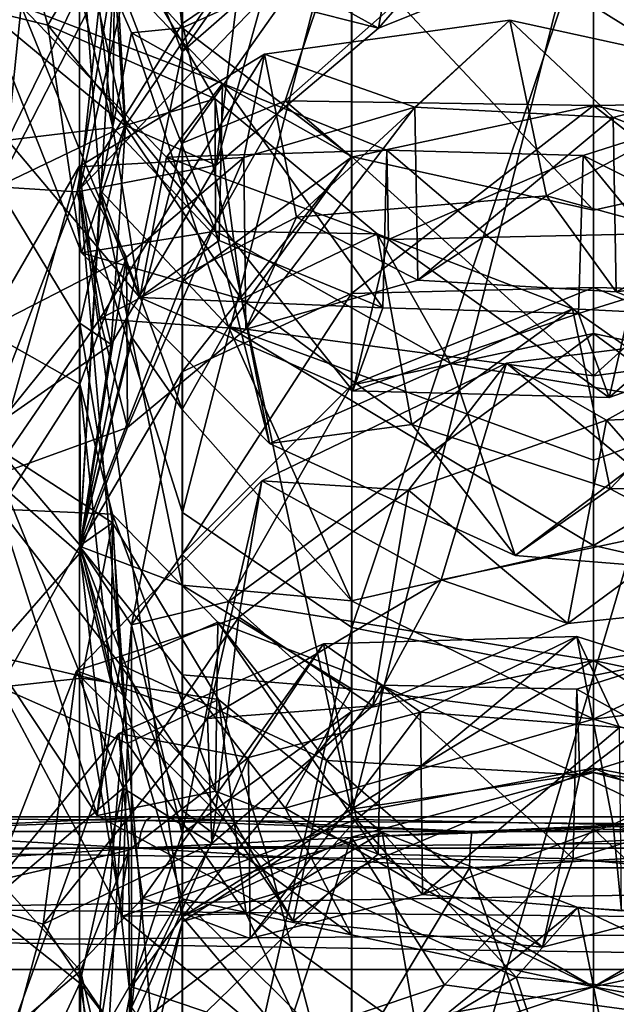
# Model space of a CAD drawing. Extents: x -532 to 76, y -56 to 321.
# Drawn here: x -8 to -2, y 264 to 274 of the extents above; entities that cross this region are included whole.
import ezdxf

# ---------------------------------------------------------------- set-up
doc = ezdxf.new("R2010")
doc.units = 0
doc.header["$MEASUREMENT"] = 0

msp = doc.modelspace()

# ---------------------------------------------------------------- linework, layer by layer
for points in [[(-6.999466, 281.68158, 42.182014), (-5.999454, 276.35257, 45.454018), (-6.999409, 271.955566, 57.959007)], [(-6.999409, 271.955566, 57.959007), (-5.999442, 281.356567, 48.765007), (-6.999466, 281.68158, 42.182014)], [(-6.999409, 271.955566, 57.959007), (-5.999398, 273.567566, 60.902016), (-5.999442, 281.356567, 48.765007)], [(-5.999398, 273.567566, 60.902016), (-4.352295, 274.687592, 61.762016), (-5.999442, 281.356567, 48.765007)], [(-6.000759, 273.524567, -314.942993), (-6.495134, 278.189575, -308.303986), (-7.000773, 274.632568, -318.931976)], [(-6.000759, 273.524567, -314.942993), (-4.353643, 274.26358, -310.836975), (-6.495134, 278.189575, -308.303986)], [(-5.999454, 276.35257, 45.454018), (-5.999412, 268.810577, 57.245018), (-6.999409, 271.955566, 57.959007)], [(-4.352357, 275.174591, 44.675011), (-5.999412, 268.810577, 57.245018), (-5.999454, 276.35257, 45.454018)], [(-6.697334, 274.581573, 50.863014), (-7.309236, 273.550568, 50.469017), (-7.990933, 275.978577, 51.199013)], [(-7.309236, 273.550568, 50.469017), (-7.917224, 273.700592, 53.555016), (-7.990933, 275.978577, 51.199013)], [(-6.000791, 275.043579, -323.970978), (-4.353698, 275.618591, -325.699982), (-6.000801, 273.292572, -326.712982)], [(-4.353698, 275.618591, -325.699982), (-4.353703, 274.736572, -327.076996), (-6.000801, 273.292572, -326.712982)], [(-7.699173, 272.43158, -318.97998), (-7.569163, 273.735565, -316.109985), (-7.991469, 275.532593, -317.97699)], [(-6.997569, 275.412567, -317.860992), (-6.676273, 272.554565, -318.980988), (-6.997879, 273.878571, -320.505981)], [(-6.658663, 274.084595, -316.333984), (-6.676273, 272.554565, -318.980988), (-6.997569, 275.412567, -317.860992)], [(-4.091388, 273.520569, 63.657997), (-5.412897, 274.251587, 61.113014), (-3.750797, 275.474579, 61.150993)], [(-2.000817, 272.769592, -331.141998), (-5.000811, 272.816589, -329.265991), (-2.000802, 275.46759, -327.027008)], [(-5.000811, 272.816589, -329.265991), (-4.353703, 274.736572, -327.076996), (-2.000802, 275.46759, -327.027008)], [(-4.091388, 273.520569, 63.657997), (-3.750797, 275.474579, 61.150993), (-2.190789, 274.285583, 63.36599)], [(-2.000802, 275.46759, -327.027008), (0.99919, 272.816589, -329.266022), (-2.000817, 272.769592, -331.141998)], [(-2.000802, 275.46759, -327.027008), (0.352098, 274.736572, -327.077026), (0.99919, 272.816589, -329.266022)], [(-4.352314, 267.691589, 56.385017), (-5.999412, 268.810577, 57.245018), (-4.352357, 275.174591, 44.675011)], [(-1.999458, 274.68457, 44.35099), (-4.352314, 267.691589, 56.385017), (-4.352357, 275.174591, 44.675011)], [(-4.352295, 274.687592, 61.762016), (-4.352252, 265.884583, 73.492012), (-1.999394, 275.153564, 62.120003)], [(-4.352252, 265.884583, 73.492012), (-1.999351, 266.322571, 73.885002), (-1.999394, 275.153564, 62.120003)], [(0.353443, 275.174591, 44.67498), (-1.999416, 267.224579, 56.027), (-1.999458, 274.68457, 44.35099)], [(0.353486, 267.691589, 56.384987), (-1.999416, 267.224579, 56.027), (0.353443, 275.174591, 44.67498)], [(-1.999351, 266.322571, 73.885002), (0.353548, 265.884583, 73.491982), (-1.999394, 275.153564, 62.120003)], [(-1.999394, 275.153564, 62.120003), (0.353548, 265.884583, 73.491982), (0.353505, 274.687592, 61.761986)], [(-6.000791, 275.043579, -323.970978), (-6.000801, 273.292572, -326.712982), (-6.616185, 274.85257, -322.246979)], [(-5.220387, 273.80957, 64.150017), (-4.091388, 273.520569, 63.657997), (-2.839587, 274.95459, 64.055)], [(-2.839587, 274.95459, 64.055), (-4.091388, 273.520569, 63.657997), (-2.190789, 274.285583, 63.36599)], [(-7.000773, 274.632568, -318.931976), (-6.616185, 274.85257, -322.246979), (-7.000808, 268.482574, -328.569)], [(-6.616185, 274.85257, -322.246979), (-6.000801, 273.292572, -326.712982), (-7.000808, 268.482574, -328.569)], [(-6.000801, 273.292572, -326.712982), (-4.353703, 274.736572, -327.076996), (-6.000806, 272.404572, -328.075989)], [(-6.000806, 272.404572, -328.075989), (-4.353703, 274.736572, -327.076996), (-5.000811, 272.816589, -329.265991)], [(-5.999398, 273.567566, 60.902016), (-4.352252, 265.884583, 73.492012), (-4.352295, 274.687592, 61.762016)], [(-1.999416, 267.224579, 56.027), (-4.352314, 267.691589, 56.385017), (-1.999458, 274.68457, 44.35099)], [(-5.681436, 272.834595, 50.502007), (-7.309236, 273.550568, 50.469017), (-6.697334, 274.581573, 50.863014)], [(-7.000808, 268.482574, -328.569), (-6.800779, 271.946594, -320.634003), (-7.000773, 274.632568, -318.931976)], [(-6.800779, 271.946594, -320.634003), (-6.495164, 273.47757, -316.606995), (-7.000773, 274.632568, -318.931976)], [(-7.000773, 274.632568, -318.931976), (-6.495164, 273.47757, -316.606995), (-6.000759, 273.524567, -314.942993)], [(-6.558825, 272.573578, 53.334007), (-6.697334, 274.581573, 50.863014), (-6.997324, 274.529572, 53.820015)], [(-6.558825, 272.573578, 53.334007), (-5.681436, 272.834595, 50.502007), (-6.697334, 274.581573, 50.863014)], [(-7.917224, 273.700592, 53.555016), (-6.558825, 272.573578, 53.334007), (-6.997324, 274.529572, 53.820015)], [(-4.353656, 272.27359, -314.289001), (-4.353643, 274.26358, -310.836975), (-6.000759, 273.524567, -314.942993)], [(-2.000755, 271.751587, -314.016998), (-4.353643, 274.26358, -310.836975), (-4.353656, 272.27359, -314.289001)], [(-2.000755, 271.751587, -314.016998), (-2.000743, 273.736572, -310.575012), (-4.353643, 274.26358, -310.836975)], [(0.352156, 274.26358, -310.837006), (-2.000743, 273.736572, -310.575012), (0.352144, 272.27359, -314.289032)], [(-6.997879, 273.878571, -320.505981), (-7.699173, 272.43158, -318.97998), (-7.96278, 274.237579, -320.855988)], [(-6.553899, 272.576569, 60.742012), (-7.799899, 271.978577, 60.673012), (-6.645196, 274.230591, 61.393013)], [(-7.799899, 271.978577, 60.673012), (-7.024388, 271.930573, 63.710014), (-6.645196, 274.230591, 61.393013)], [(-6.645196, 274.230591, 61.393013), (-7.024388, 271.930573, 63.710014), (-5.220387, 273.80957, 64.150017)], [(-6.553899, 272.576569, 60.742012), (-6.645196, 274.230591, 61.393013), (-5.412897, 274.251587, 61.113014)], [(-5.672089, 272.190582, 63.542015), (-6.553899, 272.576569, 60.742012), (-5.412897, 274.251587, 61.113014)], [(-5.672089, 272.190582, 63.542015), (-5.412897, 274.251587, 61.113014), (-4.091388, 273.520569, 63.657997)], [(-7.569163, 273.735565, -316.109985), (-5.610559, 272.984589, -314.954987), (-6.658663, 274.084595, -316.333984)], [(-6.658663, 274.084595, -316.333984), (-5.640568, 271.455566, -317.60199), (-6.676273, 272.554565, -318.980988)], [(-5.610559, 272.984589, -314.954987), (-5.640568, 271.455566, -317.60199), (-6.658663, 274.084595, -316.333984)], [(-6.676273, 272.554565, -318.980988), (-7.699173, 272.43158, -318.97998), (-6.997879, 273.878571, -320.505981)], [(-7.024388, 271.930573, 63.710014), (-5.672089, 272.190582, 63.542015), (-5.220387, 273.80957, 64.150017)], [(-5.220387, 273.80957, 64.150017), (-5.672089, 272.190582, 63.542015), (-4.091388, 273.520569, 63.657997)], [(-7.309236, 273.550568, 50.469017), (-6.981027, 271.337585, 52.862007), (-7.917224, 273.700592, 53.555016)], [(-6.981027, 271.337585, 52.862007), (-6.558825, 272.573578, 53.334007), (-7.917224, 273.700592, 53.555016)], [(-6.413167, 270.902588, -317.286987), (-7.569163, 273.735565, -316.109985), (-7.699173, 272.43158, -318.97998)], [(-6.413167, 270.902588, -317.286987), (-6.154457, 272.268585, -314.453979), (-7.569163, 273.735565, -316.109985)], [(-6.154457, 272.268585, -314.453979), (-5.610559, 272.984589, -314.954987), (-7.569163, 273.735565, -316.109985)], [(0.352144, 272.27359, -314.289032), (-2.000743, 273.736572, -310.575012), (-2.000755, 271.751587, -314.016998)], [(-4.889325, 271.68457, -333.247986), (-5.200215, 273.269592, -330.53598), (-2.815119, 273.599579, -331.601013)], [(-5.200215, 273.269592, -330.53598), (-3.737615, 272.754578, -330.604004), (-2.815119, 273.599579, -331.601013)], [(-4.889325, 271.68457, -333.247986), (-2.815119, 273.599579, -331.601013), (-2.457128, 271.890594, -334.231995)], [(-2.815119, 273.599579, -331.601013), (-3.737615, 272.754578, -330.604004), (-1.808718, 272.654572, -331.317017)], [(-2.457128, 271.890594, -334.231995), (-2.815119, 273.599579, -331.601013), (-0.287321, 273.047577, -332.080017)], [(-2.815119, 273.599579, -331.601013), (-1.808718, 272.654572, -331.317017), (-0.287321, 273.047577, -332.080017)], [(-5.681436, 272.834595, 50.502007), (-5.678038, 271.548584, 49.998009), (-7.309236, 273.550568, 50.469017)], [(-5.678038, 271.548584, 49.998009), (-6.981027, 271.337585, 52.862007), (-7.309236, 273.550568, 50.469017)], [(-6.999409, 271.955566, 57.959007), (-5.999356, 264.831573, 72.551018), (-5.999398, 273.567566, 60.902016)], [(-6.000759, 273.524567, -314.942993), (-6.495164, 273.47757, -316.606995), (-4.353656, 272.27359, -314.289001)], [(-5.999356, 264.831573, 72.551018), (-4.352252, 265.884583, 73.492012), (-5.999398, 273.567566, 60.902016)], [(-5.551072, 270.616577, -318.759003), (-6.495164, 273.47757, -316.606995), (-6.800779, 271.946594, -320.634003)], [(-4.353656, 272.27359, -314.289001), (-6.495164, 273.47757, -316.606995), (-5.551072, 270.616577, -318.759003)], [(-6.802519, 270.692566, -331.748993), (-7.007409, 272.174591, -328.968994), (-5.200215, 273.269592, -330.53598)], [(-7.007409, 272.174591, -328.968994), (-5.403011, 272.26358, -329.500977), (-5.200215, 273.269592, -330.53598)], [(-7.000808, 268.482574, -328.569), (-6.000801, 273.292572, -326.712982), (-6.000806, 272.404572, -328.075989)], [(-6.802519, 270.692566, -331.748993), (-5.200215, 273.269592, -330.53598), (-4.889325, 271.68457, -333.247986)], [(-5.200215, 273.269592, -330.53598), (-5.403011, 272.26358, -329.500977), (-3.737615, 272.754578, -330.604004)], [(-2.457128, 271.890594, -334.231995), (-0.287321, 273.047577, -332.080017), (0.05417, 271.203583, -334.619995)], [(-0.287321, 273.047577, -332.080017), (-1.808718, 272.654572, -331.317017), (0.089581, 271.912567, -331.598999)], [(-6.154457, 272.268585, -314.453979), (-4.010155, 272.335571, -313.851013), (-5.610559, 272.984589, -314.954987)], [(-5.610559, 272.984589, -314.954987), (-4.050264, 270.801575, -316.494995), (-5.640568, 271.455566, -317.60199)], [(-4.010155, 272.335571, -313.851013), (-4.050264, 270.801575, -316.494995), (-5.610559, 272.984589, -314.954987)], [(-5.423926, 270.88559, 53.00901), (-5.681436, 272.834595, 50.502007), (-6.558825, 272.573578, 53.334007)], [(-5.423926, 270.88559, 53.00901), (-4.103136, 271.522583, 50.415001), (-5.681436, 272.834595, 50.502007)], [(-4.103136, 271.522583, 50.415001), (-5.678038, 271.548584, 49.998009), (-5.681436, 272.834595, 50.502007)], [(-0.179651, 272.892578, -312.739014), (-0.21926, 271.344574, -315.375), (-2.101752, 272.284576, -313.102997)], [(-1.47725, 271.522583, -312.463989), (-0.179651, 272.892578, -312.739014), (-2.101752, 272.284576, -313.102997)], [(-6.000806, 272.404572, -328.075989), (-5.000811, 272.816589, -329.265991), (-6.000813, 271.054565, -330.112976)], [(-5.000811, 272.816589, -329.265991), (-4.353716, 272.265594, -330.838989), (-6.000813, 271.054565, -330.112976)], [(-5.403011, 272.26358, -329.500977), (-5.381921, 270.594574, -332.059998), (-3.737615, 272.754578, -330.604004)], [(-3.737615, 272.754578, -330.604004), (-5.381921, 270.594574, -332.059998), (-3.709324, 271.070587, -333.153015)], [(-2.000817, 272.769592, -331.141998), (-4.353716, 272.265594, -330.838989), (-5.000811, 272.816589, -329.265991)], [(-2.000827, 270.997589, -333.761017), (-4.353724, 270.941589, -332.800995), (-2.000817, 272.769592, -331.141998)], [(-4.353724, 270.941589, -332.800995), (-4.353716, 272.265594, -330.838989), (-2.000817, 272.769592, -331.141998)], [(-3.737615, 272.754578, -330.604004), (-3.709324, 271.070587, -333.153015), (-1.808718, 272.654572, -331.317017)], [(-2.000817, 272.769592, -331.141998), (0.352077, 270.941589, -332.801025), (-2.000827, 270.997589, -333.761017)], [(0.99919, 272.816589, -329.266022), (0.352084, 272.265594, -330.83902), (-2.000817, 272.769592, -331.141998)], [(-2.000817, 272.769592, -331.141998), (0.352084, 272.265594, -330.83902), (0.352077, 270.941589, -332.801025)], [(-1.808718, 272.654572, -331.317017), (-3.709324, 271.070587, -333.153015), (-1.778527, 270.955566, -333.856018)], [(-1.808718, 272.654572, -331.317017), (-1.778527, 270.955566, -333.856018), (0.089581, 271.912567, -331.598999)], [(-6.9982, 270.650574, 60.175011), (-7.799899, 271.978577, 60.673012), (-6.553899, 272.576569, 60.742012)], [(-6.676273, 272.554565, -318.980988), (-6.413167, 270.902588, -317.286987), (-7.699173, 272.43158, -318.97998)], [(-6.69229, 270.443573, 63.117012), (-6.9982, 270.650574, 60.175011), (-6.553899, 272.576569, 60.742012)], [(-6.981027, 271.337585, 52.862007), (-5.423926, 270.88559, 53.00901), (-6.558825, 272.573578, 53.334007)], [(-6.69229, 270.443573, 63.117012), (-6.553899, 272.576569, 60.742012), (-5.672089, 272.190582, 63.542015)], [(-5.640568, 271.455566, -317.60199), (-6.413167, 270.902588, -317.286987), (-6.676273, 272.554565, -318.980988)], [(-7.000808, 268.482574, -328.569), (-6.000806, 272.404572, -328.075989), (-6.000813, 271.054565, -330.112976)], [(-7.007409, 272.174591, -328.968994), (-6.543306, 271.294586, -328.088989), (-5.403011, 272.26358, -329.500977)], [(-6.543306, 271.294586, -328.088989), (-6.531816, 269.637573, -330.654999), (-5.403011, 272.26358, -329.500977)], [(-5.403011, 272.26358, -329.500977), (-6.531816, 269.637573, -330.654999), (-5.381921, 270.594574, -332.059998)], [(-4.340662, 269.993591, -315.971985), (-6.154457, 272.268585, -314.453979), (-6.413167, 270.902588, -317.286987)], [(-3.993652, 271.465576, -313.20401), (-4.010155, 272.335571, -313.851013), (-6.154457, 272.268585, -314.453979)], [(-4.340662, 269.993591, -315.971985), (-3.993652, 271.465576, -313.20401), (-6.154457, 272.268585, -314.453979)], [(-6.000813, 271.054565, -330.112976), (-4.353716, 272.265594, -330.838989), (-6.000818, 270.178589, -331.414978)], [(-6.000818, 270.178589, -331.414978), (-4.353716, 272.265594, -330.838989), (-4.353724, 270.941589, -332.800995)], [(-5.551072, 270.616577, -318.759003), (-2.000765, 270.140594, -316.708008), (-4.353656, 272.27359, -314.289001)], [(-4.353656, 272.27359, -314.289001), (-2.000765, 270.140594, -316.708008), (-2.000755, 271.751587, -314.016998)], [(-4.010155, 272.335571, -313.851013), (-2.144961, 270.745575, -315.743011), (-4.050264, 270.801575, -316.494995)], [(-2.101752, 272.284576, -313.102997), (-2.144961, 270.745575, -315.743011), (-4.010155, 272.335571, -313.851013)], [(-3.993652, 271.465576, -313.20401), (-2.101752, 272.284576, -313.102997), (-4.010155, 272.335571, -313.851013)], [(-1.47725, 271.522583, -312.463989), (-2.101752, 272.284576, -313.102997), (-3.993652, 271.465576, -313.20401)], [(-2.101752, 272.284576, -313.102997), (-0.21926, 271.344574, -315.375), (-2.144961, 270.745575, -315.743011)], [(0.352144, 272.27359, -314.289032), (-2.000765, 270.140594, -316.708008), (1.549527, 270.616577, -318.759033)], [(-2.000755, 271.751587, -314.016998), (-2.000765, 270.140594, -316.708008), (0.352144, 272.27359, -314.289032)], [(-7.860413, 269.157593, -329.901978), (-7.927302, 270.582581, -327.087982), (-7.007409, 272.174591, -328.968994)], [(-7.927302, 270.582581, -327.087982), (-6.543306, 271.294586, -328.088989), (-7.007409, 272.174591, -328.968994)], [(-7.860413, 269.157593, -329.901978), (-7.007409, 272.174591, -328.968994), (-6.802519, 270.692566, -331.748993)], [(-7.024388, 271.930573, 63.710014), (-6.69229, 270.443573, 63.117012), (-5.672089, 272.190582, 63.542015)], [(-7.799899, 271.978577, 60.673012), (-7.929191, 269.581573, 62.915016), (-7.024388, 271.930573, 63.710014)], [(-6.9982, 270.650574, 60.175011), (-7.917702, 269.511566, 59.776009), (-7.799899, 271.978577, 60.673012)], [(-7.929191, 269.581573, 62.915016), (-6.69229, 270.443573, 63.117012), (-7.024388, 271.930573, 63.710014)], [(-6.495182, 270.518585, -321.424988), (-6.800779, 271.946594, -320.634003), (-7.000808, 268.482574, -328.569)], [(-6.999409, 271.955566, 57.959007), (-5.999371, 260.360565, 68.551018), (-6.999353, 260.404572, 73.209007)], [(-5.999412, 268.810577, 57.245018), (-5.999371, 260.360565, 68.551018), (-6.999409, 271.955566, 57.959007)], [(-6.999353, 260.404572, 73.209007), (-5.999356, 264.831573, 72.551018), (-6.999409, 271.955566, 57.959007)], [(-6.000781, 269.813568, -321.027985), (-6.800779, 271.946594, -320.634003), (-6.495182, 270.518585, -321.424988)], [(-5.551072, 270.616577, -318.759003), (-6.800779, 271.946594, -320.634003), (-6.000781, 269.813568, -321.027985)], [(-3.709324, 271.070587, -333.153015), (-4.889325, 271.68457, -333.247986), (-2.457128, 271.890594, -334.231995)], [(-3.709324, 271.070587, -333.153015), (-2.457128, 271.890594, -334.231995), (-1.778527, 270.955566, -333.856018)], [(-1.778527, 270.955566, -333.856018), (-2.457128, 271.890594, -334.231995), (0.05417, 271.203583, -334.619995)], [(0.089581, 271.912567, -331.598999), (-1.778527, 270.955566, -333.856018), (0.117272, 270.196594, -334.127014)], [(-5.381921, 270.594574, -332.059998), (-6.802519, 270.692566, -331.748993), (-4.889325, 271.68457, -333.247986)], [(-5.381921, 270.594574, -332.059998), (-4.889325, 271.68457, -333.247986), (-3.709324, 271.070587, -333.153015)], [(-5.678038, 271.548584, 49.998009), (-5.152928, 269.481567, 52.482018), (-6.981027, 271.337585, 52.862007)], [(-4.103136, 271.522583, 50.415001), (-3.389738, 270.258575, 49.982002), (-5.678038, 271.548584, 49.998009)], [(-3.389738, 270.258575, 49.982002), (-5.152928, 269.481567, 52.482018), (-5.678038, 271.548584, 49.998009)], [(-3.766227, 269.664581, 52.980995), (-4.103136, 271.522583, 50.415001), (-5.423926, 270.88559, 53.00901)], [(-3.766227, 269.664581, 52.980995), (-2.202935, 270.791565, 50.706001), (-4.103136, 271.522583, 50.415001)], [(-2.202935, 270.791565, 50.706001), (-3.389738, 270.258575, 49.982002), (-4.103136, 271.522583, 50.415001)], [(-1.847659, 269.929565, -315.160004), (-1.47725, 271.522583, -312.463989), (-3.993652, 271.465576, -313.20401)], [(0.615342, 270.792572, -314.888031), (-1.47725, 271.522583, -312.463989), (-1.847659, 269.929565, -315.160004)], [(-4.050264, 270.801575, -316.494995), (-6.413167, 270.902588, -317.286987), (-5.640568, 271.455566, -317.60199)], [(-1.847659, 269.929565, -315.160004), (-3.993652, 271.465576, -313.20401), (-4.340662, 269.993591, -315.971985)], [(-7.927302, 270.582581, -327.087982), (-6.997401, 270.05957, -326.509979), (-6.543306, 271.294586, -328.088989)], [(-6.543306, 271.294586, -328.088989), (-6.99861, 268.410583, -329.082001), (-6.531816, 269.637573, -330.654999)], [(-6.997401, 270.05957, -326.509979), (-6.99861, 268.410583, -329.082001), (-6.543306, 271.294586, -328.088989)], [(-5.152928, 269.481567, 52.482018), (-5.423926, 270.88559, 53.00901), (-6.981027, 271.337585, 52.862007)], [(-0.21926, 271.344574, -315.375), (-1.847659, 269.929565, -315.160004), (-2.144961, 270.745575, -315.743011)], [(-0.21926, 271.344574, -315.375), (0.615342, 270.792572, -314.888031), (-1.847659, 269.929565, -315.160004)], [(-1.778527, 270.955566, -333.856018), (0.05417, 271.203583, -334.619995), (0.117272, 270.196594, -334.127014)], [(-7.000808, 268.482574, -328.569), (-6.000813, 271.054565, -330.112976), (-6.000818, 270.178589, -331.414978)], [(-6.000818, 270.178589, -331.414978), (-4.353724, 270.941589, -332.800995), (-6.000828, 268.402588, -334.005981)], [(-6.000828, 268.402588, -334.005981), (-4.353724, 270.941589, -332.800995), (-4.353728, 270.049591, -334.102997)], [(-4.353728, 270.049591, -334.102997), (-4.353724, 270.941589, -332.800995), (-2.000827, 270.997589, -333.761017)], [(-2.000827, 270.997589, -333.761017), (-2.000829, 270.550568, -334.412994), (-4.353728, 270.049591, -334.102997)], [(0.352072, 270.049591, -334.103027), (-2.000829, 270.550568, -334.412994), (-2.000827, 270.997589, -333.761017)], [(-2.000827, 270.997589, -333.761017), (0.352077, 270.941589, -332.801025), (0.352072, 270.049591, -334.103027)], [(-4.050264, 270.801575, -316.494995), (-4.340662, 269.993591, -315.971985), (-6.413167, 270.902588, -317.286987)], [(-5.152928, 269.481567, 52.482018), (-3.766227, 269.664581, 52.980995), (-5.423926, 270.88559, 53.00901)], [(-2.144961, 270.745575, -315.743011), (-4.340662, 269.993591, -315.971985), (-4.050264, 270.801575, -316.494995)], [(-2.144961, 270.745575, -315.743011), (-1.847659, 269.929565, -315.160004), (-4.340662, 269.993591, -315.971985)], [(-1.838125, 269.040588, 53.342003), (-2.202935, 270.791565, 50.706001), (-3.766227, 269.664581, 52.980995)], [(-2.202935, 270.791565, 50.706001), (-0.852636, 269.837585, 50.538002), (-3.389738, 270.258575, 49.982002)], [(-1.838125, 269.040588, 53.342003), (-0.272232, 270.695587, 51.417), (-2.202935, 270.791565, 50.706001)], [(-0.272232, 270.695587, 51.417), (-0.852636, 269.837585, 50.538002), (-2.202935, 270.791565, 50.706001)], [(-6.679403, 268.709595, 59.583015), (-7.917702, 269.511566, 59.776009), (-6.9982, 270.650574, 60.175011)], [(-6.531816, 269.637573, -330.654999), (-7.860413, 269.157593, -329.901978), (-6.802519, 270.692566, -331.748993)], [(-6.994992, 268.488586, 62.526009), (-6.679403, 268.709595, 59.583015), (-6.9982, 270.650574, 60.175011)], [(-6.994992, 268.488586, 62.526009), (-6.9982, 270.650574, 60.175011), (-6.69229, 270.443573, 63.117012)], [(-6.531816, 269.637573, -330.654999), (-6.802519, 270.692566, -331.748993), (-5.381921, 270.594574, -332.059998)], [(0.065177, 269.051575, 54.125999), (-0.272232, 270.695587, 51.417), (-1.838125, 269.040588, 53.342003)], [(-7.776896, 268.84259, -325.125), (-6.997401, 270.05957, -326.509979), (-7.927302, 270.582581, -327.087982)], [(-6.000781, 269.813568, -321.027985), (-4.353682, 267.949585, -321.334991), (-5.551072, 270.616577, -318.759003)], [(-5.551133, 267.94458, -335.573975), (-2.000829, 270.550568, -334.412994), (-2.000845, 267.368591, -338.946014)], [(-4.353728, 270.049591, -334.102997), (-2.000829, 270.550568, -334.412994), (-5.551133, 267.94458, -335.573975)], [(-4.353682, 267.949585, -321.334991), (-2.000775, 268.489594, -319.381989), (-5.551072, 270.616577, -318.759003)], [(-2.000775, 268.489594, -319.381989), (-2.00077, 269.320587, -318.046997), (-5.551072, 270.616577, -318.759003)], [(-2.00077, 269.320587, -318.046997), (-2.000765, 270.140594, -316.708008), (-5.551072, 270.616577, -318.759003)], [(-1.873166, 269.708588, 69.635994), (-2.845563, 270.26358, 70.458992), (-0.314166, 270.575592, 69.752998)], [(-2.845563, 270.26358, 70.458992), (-0.947356, 268.692566, 72.381996), (-0.314166, 270.575592, 69.752998)], [(-2.000845, 267.368591, -338.946014), (-2.000829, 270.550568, -334.412994), (1.549467, 267.94458, -335.574005)], [(1.549467, 267.94458, -335.574005), (-2.000829, 270.550568, -334.412994), (0.352072, 270.049591, -334.103027)], [(1.549527, 270.616577, -318.759033), (-2.000775, 268.489594, -319.381989), (0.352118, 267.949585, -321.335022)], [(1.549527, 270.616577, -318.759033), (-2.00077, 269.320587, -318.046997), (-2.000775, 268.489594, -319.381989)], [(1.549527, 270.616577, -318.759033), (-2.000765, 270.140594, -316.708008), (-2.00077, 269.320587, -318.046997)], [(-1.873166, 269.708588, 69.635994), (-0.314166, 270.575592, 69.752998), (0.033831, 269.786591, 68.824989)], [(-7.929191, 269.581573, 62.915016), (-6.994992, 268.488586, 62.526009), (-6.69229, 270.443573, 63.117012)], [(-7.000808, 268.482574, -328.569), (-6.00079, 268.101593, -323.703979), (-6.495182, 270.518585, -321.424988)], [(-6.495182, 270.518585, -321.424988), (-6.00079, 268.101593, -323.703979), (-6.000781, 269.813568, -321.027985)], [(-3.798965, 269.028564, 69.973), (-5.225563, 269.118591, 70.501015), (-2.845563, 270.26358, 70.458992)], [(-5.225563, 269.118591, 70.501015), (-3.482955, 268.155579, 72.909996), (-2.845563, 270.26358, 70.458992)], [(-3.389738, 270.258575, 49.982002), (-2.760728, 268.391571, 52.596992), (-5.152928, 269.481567, 52.482018)], [(-3.798965, 269.028564, 69.973), (-2.845563, 270.26358, 70.458992), (-1.873166, 269.708588, 69.635994)], [(-2.845563, 270.26358, 70.458992), (-3.482955, 268.155579, 72.909996), (-0.947356, 268.692566, 72.381996)], [(-0.852636, 269.837585, 50.538002), (-2.760728, 268.391571, 52.596992), (-3.389738, 270.258575, 49.982002)], [(-7.000808, 268.482574, -328.569), (-6.000818, 270.178589, -331.414978), (-6.495226, 267.715576, -333.578979)], [(-6.495226, 267.715576, -333.578979), (-6.000818, 270.178589, -331.414978), (-6.000828, 268.402588, -334.005981)], [(-7.776896, 268.84259, -325.125), (-6.678495, 268.793579, -324.923981), (-6.997401, 270.05957, -326.509979)], [(-6.997401, 270.05957, -326.509979), (-6.691904, 267.149567, -327.497986), (-6.99861, 268.410583, -329.082001)], [(-6.678495, 268.793579, -324.923981), (-6.691904, 267.149567, -327.497986), (-6.997401, 270.05957, -326.509979)], [(-6.000828, 268.402588, -334.005981), (-4.353728, 270.049591, -334.102997), (-5.551133, 267.94458, -335.573975)], [(-6.00079, 268.101593, -323.703979), (-4.353682, 267.949585, -321.334991), (-6.000781, 269.813568, -321.027985)], [(-0.852636, 269.837585, 50.538002), (-0.232926, 268.186584, 53.295998), (-2.760728, 268.391571, 52.596992)], [(-0.31726, 267.932587, 71.411995), (-1.873166, 269.708588, 69.635994), (0.033831, 269.786591, 68.824989)], [(-2.760728, 268.391571, 52.596992), (-3.766227, 269.664581, 52.980995), (-5.152928, 269.481567, 52.482018)], [(-2.250957, 267.730591, 72.126991), (-3.798965, 269.028564, 69.973), (-1.873166, 269.708588, 69.635994)], [(-2.760728, 268.391571, 52.596992), (-1.838125, 269.040588, 53.342003), (-3.766227, 269.664581, 52.980995)], [(-2.250957, 267.730591, 72.126991), (-1.873166, 269.708588, 69.635994), (-0.31726, 267.932587, 71.411995)], [(-7.773994, 267.109589, 62.008018), (-6.994992, 268.488586, 62.526009), (-7.929191, 269.581573, 62.915016)], [(-6.99861, 268.410583, -329.082001), (-7.860413, 269.157593, -329.901978), (-6.531816, 269.637573, -330.654999)], [(-6.679403, 268.709595, 59.583015), (-6.976505, 267.196594, 58.967018), (-7.917702, 269.511566, 59.776009)], [(-6.976505, 267.196594, 58.967018), (-7.773994, 267.109589, 62.008018), (-7.917702, 269.511566, 59.776009)], [(-6.99861, 268.410583, -329.082001), (-7.866106, 267.42157, -327.938995), (-7.860413, 269.157593, -329.901978)], [(-5.450565, 267.792572, 69.861015), (-7.028065, 267.270569, 69.969017), (-5.225563, 269.118591, 70.501015)], [(-7.028065, 267.270569, 69.969017), (-5.753755, 266.805573, 72.786018), (-5.225563, 269.118591, 70.501015)], [(-5.225563, 269.118591, 70.501015), (-5.753755, 266.805573, 72.786018), (-3.482955, 268.155579, 72.909996)], [(-5.450565, 267.792572, 69.861015), (-5.225563, 269.118591, 70.501015), (-3.798965, 269.028564, 69.973)], [(-4.145757, 266.929565, 72.366005), (-5.450565, 267.792572, 69.861015), (-3.798965, 269.028564, 69.973)], [(-4.145757, 266.929565, 72.366005), (-3.798965, 269.028564, 69.973), (-2.250957, 267.730591, 72.126991)], [(-0.232926, 268.186584, 53.295998), (-1.838125, 269.040588, 53.342003), (-2.760728, 268.391571, 52.596992)], [(-0.232926, 268.186584, 53.295998), (0.065177, 269.051575, 54.125999), (-1.838125, 269.040588, 53.342003)], [(-6.828099, 265.861572, -326.106995), (-7.776896, 268.84259, -325.125), (-7.866106, 267.42157, -327.938995)], [(-6.828099, 265.861572, -326.106995), (-6.603589, 267.330566, -323.325989), (-7.776896, 268.84259, -325.125)], [(-6.603589, 267.330566, -323.325989), (-6.678495, 268.793579, -324.923981), (-7.776896, 268.84259, -325.125)], [(-4.352314, 267.691589, 56.385017), (-5.999371, 260.360565, 68.551018), (-5.999412, 268.810577, 57.245018)], [(-6.533494, 266.563568, 61.942009), (-6.679403, 268.709595, 59.583015), (-6.994992, 268.488586, 62.526009)], [(-5.646504, 266.991577, 59.138008), (-6.976505, 267.196594, 58.967018), (-6.679403, 268.709595, 59.583015)], [(-6.678495, 268.793579, -324.923981), (-5.678399, 266.099579, -326.062988), (-6.691904, 267.149567, -327.497986)], [(-6.533494, 266.563568, 61.942009), (-5.646504, 266.991577, 59.138008), (-6.679403, 268.709595, 59.583015)], [(-5.653989, 267.743591, -323.488983), (-5.678399, 266.099579, -326.062988), (-6.678495, 268.793579, -324.923981)], [(-6.603589, 267.330566, -323.325989), (-5.653989, 267.743591, -323.488983), (-6.678495, 268.793579, -324.923981)], [(-3.482955, 268.155579, 72.909996), (-2.250957, 267.730591, 72.126991), (-0.947356, 268.692566, 72.381996)], [(-0.947356, 268.692566, 72.381996), (-2.250957, 267.730591, 72.126991), (-0.31726, 267.932587, 71.411995)], [(-7.773994, 267.109589, 62.008018), (-6.533494, 266.563568, 61.942009), (-6.994992, 268.488586, 62.526009)], [(-7.000844, 261.549591, -338.473999), (-6.495218, 263.995575, -331.263), (-7.000808, 268.482574, -328.569)], [(-7.000808, 268.482574, -328.569), (-6.495226, 267.715576, -333.578979), (-7.000844, 261.549591, -338.473999)], [(-6.495218, 263.995575, -331.263), (-6.000807, 265.050568, -328.298981), (-7.000808, 268.482574, -328.569)], [(-6.000807, 265.050568, -328.298981), (-6.000803, 265.909576, -327.024994), (-7.000808, 268.482574, -328.569)], [(-6.000803, 265.909576, -327.024994), (-6.000795, 267.231567, -325.035004), (-7.000808, 268.482574, -328.569)], [(-6.000795, 267.231567, -325.035004), (-6.00079, 268.101593, -323.703979), (-7.000808, 268.482574, -328.569)], [(-2.000784, 266.799591, -322.039001), (-2.000775, 268.489594, -319.381989), (-4.353682, 267.949585, -321.334991)], [(0.352118, 267.949585, -321.335022), (-2.000775, 268.489594, -319.381989), (-2.000784, 266.799591, -322.039001)], [(-6.691904, 267.149567, -327.497986), (-7.866106, 267.42157, -327.938995), (-6.99861, 268.410583, -329.082001)], [(-6.495226, 267.715576, -333.578979), (-6.000828, 268.402588, -334.005981), (-5.551133, 267.94458, -335.573975)], [(-5.753755, 266.805573, 72.786018), (-4.145757, 266.929565, 72.366005), (-3.482955, 268.155579, 72.909996)], [(-3.482955, 268.155579, 72.909996), (-4.145757, 266.929565, 72.366005), (-2.250957, 267.730591, 72.126991)], [(-6.000795, 267.231567, -325.035004), (-4.353686, 267.094574, -322.664001), (-6.00079, 268.101593, -323.703979)], [(-6.00079, 268.101593, -323.703979), (-4.353686, 267.094574, -322.664001), (-4.353682, 267.949585, -321.334991)], [(-6.495226, 267.715576, -333.578979), (-5.551133, 267.94458, -335.573975), (-6.000842, 265.686584, -337.863983)], [(-6.000842, 265.686584, -337.863983), (-5.551133, 267.94458, -335.573975), (-4.353745, 266.873566, -338.627991)], [(-4.353745, 266.873566, -338.627991), (-5.551133, 267.94458, -335.573975), (-2.000845, 267.368591, -338.946014)], [(-4.353682, 267.949585, -321.334991), (-4.353686, 267.094574, -322.664001), (-2.000784, 266.799591, -322.039001)], [(-2.000845, 267.368591, -338.946014), (1.549467, 267.94458, -335.574005), (0.352056, 266.873566, -338.628021)], [(-2.000784, 266.799591, -322.039001), (0.352113, 267.094574, -322.664032), (0.352118, 267.949585, -321.335022)], [(-6.574767, 266.128571, 69.395012), (-7.028065, 267.270569, 69.969017), (-5.450565, 267.792572, 69.861015)], [(-5.712757, 265.590576, 72.170006), (-6.574767, 266.128571, 69.395012), (-5.450565, 267.792572, 69.861015)], [(-5.712757, 265.590576, 72.170006), (-5.450565, 267.792572, 69.861015), (-4.145757, 266.929565, 72.366005)], [(-7.000844, 261.549591, -338.473999), (-6.495226, 267.715576, -333.578979), (-6.495244, 264.196594, -338.552002)], [(-4.598083, 266.395569, -321.914001), (-5.653989, 267.743591, -323.488983), (-6.603589, 267.330566, -323.325989)], [(-6.495244, 264.196594, -338.552002), (-6.495226, 267.715576, -333.578979), (-6.000842, 265.686584, -337.863983)], [(-4.352274, 259.308594, 67.609016), (-5.999371, 260.360565, 68.551018), (-4.352314, 267.691589, 56.385017)], [(-5.653989, 267.743591, -323.488983), (-4.095695, 265.484589, -324.919006), (-5.678399, 266.099579, -326.062988)], [(-4.063786, 267.131592, -322.346008), (-4.095695, 265.484589, -324.919006), (-5.653989, 267.743591, -323.488983)], [(-4.598083, 266.395569, -321.914001), (-4.063786, 267.131592, -322.346008), (-5.653989, 267.743591, -323.488983)], [(-1.999416, 267.224579, 56.027), (-4.352274, 259.308594, 67.609016), (-4.352314, 267.691589, 56.385017)], [(-0.236381, 267.701569, -321.229004), (-0.268491, 266.044586, -323.795013), (-2.162583, 267.091583, -321.57901)], [(-2.13308, 266.257568, -321.024017), (-0.236381, 267.701569, -321.229004), (-2.162583, 267.091583, -321.57901)], [(0.356021, 267.031586, -320.720032), (-0.236381, 267.701569, -321.229004), (-2.13308, 266.257568, -321.024017)], [(0.353486, 267.691589, 56.384987), (-1.999375, 258.869568, 67.217003), (-1.999416, 267.224579, 56.027)], [(0.353526, 259.308594, 67.608986), (-1.999375, 258.869568, 67.217003), (0.353486, 267.691589, 56.384987)], [(-4.305656, 265.823578, -342.039001), (-4.627547, 267.531586, -339.405975), (-2.162251, 267.604584, -340.326996)], [(-4.627547, 267.531586, -339.405975), (-3.682246, 266.866577, -339.153015), (-2.162251, 267.604584, -340.326996)], [(-4.305656, 265.823578, -342.039001), (-2.162251, 267.604584, -340.326996), (-1.80896, 265.774567, -342.872009)], [(-2.162251, 267.604584, -340.326996), (-3.682246, 266.866577, -339.153015), (-1.748449, 266.716583, -339.846008)], [(-1.80896, 265.774567, -342.872009), (-2.162251, 267.604584, -340.326996), (0.330948, 266.816589, -340.629028)], [(-2.162251, 267.604584, -340.326996), (-1.748449, 266.716583, -339.846008), (0.330948, 266.816589, -340.629028)], [(-6.385352, 265.058594, -340.625977), (-6.617442, 266.660583, -337.918976), (-4.627547, 267.531586, -339.405975)], [(-6.617442, 266.660583, -337.918976), (-5.355942, 266.426575, -338.040985), (-4.627547, 267.531586, -339.405975)], [(-6.385352, 265.058594, -340.625977), (-4.627547, 267.531586, -339.405975), (-4.305656, 265.823578, -342.039001)], [(-4.627547, 267.531586, -339.405975), (-5.355942, 266.426575, -338.040985), (-3.682246, 266.866577, -339.153015)], [(-6.691904, 267.149567, -327.497986), (-6.828099, 265.861572, -326.106995), (-7.866106, 267.42157, -327.938995)], [(-2.000851, 266.279572, -340.459991), (-4.353749, 265.922577, -339.949982), (-2.000845, 267.368591, -338.946014)], [(-2.000845, 267.368591, -338.946014), (-4.353749, 265.922577, -339.949982), (-4.353745, 266.873566, -338.627991)], [(-2.000845, 267.368591, -338.946014), (0.352051, 265.922577, -339.950012), (-2.000851, 266.279572, -340.459991)], [(0.352056, 266.873566, -338.628021), (0.352051, 265.922577, -339.950012), (-2.000845, 267.368591, -338.946014)], [(-6.574767, 266.128571, 69.395012), (-7.930768, 264.973572, 69.056007), (-7.028065, 267.270569, 69.969017)], [(-7.930768, 264.973572, 69.056007), (-7.352357, 264.805573, 72.127007), (-7.028065, 267.270569, 69.969017)], [(-7.028065, 267.270569, 69.969017), (-7.352357, 264.805573, 72.127007), (-5.753755, 266.805573, 72.786018)], [(-4.922093, 264.833588, -324.632996), (-6.603589, 267.330566, -323.325989), (-6.828099, 265.861572, -326.106995)], [(-4.922093, 264.833588, -324.632996), (-4.598083, 266.395569, -321.914001), (-6.603589, 267.330566, -323.325989)], [(-6.976505, 267.196594, 58.967018), (-6.585997, 264.881592, 61.257011), (-7.773994, 267.109589, 62.008018)], [(-5.646504, 266.991577, 59.138008), (-5.144907, 265.373566, 58.501015), (-6.976505, 267.196594, 58.967018)], [(-5.144907, 265.373566, 58.501015), (-6.585997, 264.881592, 61.257011), (-6.976505, 267.196594, 58.967018)], [(-5.000795, 265.932587, -325.190002), (-6.000795, 267.231567, -325.035004), (-6.000803, 265.909576, -327.024994)], [(-5.000795, 265.932587, -325.190002), (-4.353686, 267.094574, -322.664001), (-6.000795, 267.231567, -325.035004)], [(-1.999375, 258.869568, 67.217003), (-4.352274, 259.308594, 67.609016), (-1.999416, 267.224579, 56.027)], [(-6.585997, 264.881592, 61.257011), (-6.533494, 266.563568, 61.942009), (-7.773994, 267.109589, 62.008018)], [(-5.678399, 266.099579, -326.062988), (-6.828099, 265.861572, -326.106995), (-6.691904, 267.149567, -327.497986)], [(-2.000784, 266.799591, -322.039001), (-4.353686, 267.094574, -322.664001), (-5.000795, 265.932587, -325.190002)], [(-2.13308, 266.257568, -321.024017), (-4.063786, 267.131592, -322.346008), (-4.598083, 266.395569, -321.914001)], [(-4.063786, 267.131592, -322.346008), (-2.197092, 265.440582, -324.14801), (-4.095695, 265.484589, -324.919006)], [(-2.162583, 267.091583, -321.57901), (-2.197092, 265.440582, -324.14801), (-4.063786, 267.131592, -322.346008)], [(-2.13308, 266.257568, -321.024017), (-2.162583, 267.091583, -321.57901), (-4.063786, 267.131592, -322.346008)], [(-2.162583, 267.091583, -321.57901), (-0.268491, 266.044586, -323.795013), (-2.197092, 265.440582, -324.14801)], [(0.999204, 265.932587, -325.190033), (0.352113, 267.094574, -322.664032), (-2.000784, 266.799591, -322.039001)], [(-5.379796, 264.904572, 61.53701), (-5.646504, 266.991577, 59.138008), (-6.533494, 266.563568, 61.942009)], [(-5.379796, 264.904572, 61.53701), (-4.056205, 265.697571, 58.993004), (-5.646504, 266.991577, 59.138008)], [(-4.056205, 265.697571, 58.993004), (-5.144907, 265.373566, 58.501015), (-5.646504, 266.991577, 59.138008)], [(0.017311, 265.232574, -323.287018), (0.356021, 267.031586, -320.720032), (-2.13308, 266.257568, -321.024017)], [(-5.753755, 266.805573, 72.786018), (-5.712757, 265.590576, 72.170006), (-4.145757, 266.929565, 72.366005)], [(-7.352357, 264.805573, 72.127007), (-5.712757, 265.590576, 72.170006), (-5.753755, 266.805573, 72.786018)], [(-4.353745, 266.873566, -338.627991), (-6.000845, 264.87558, -338.991974), (-6.000842, 265.686584, -337.863983)], [(-4.353745, 266.873566, -338.627991), (-4.353749, 265.922577, -339.949982), (-6.000845, 264.87558, -338.991974)], [(-5.355942, 266.426575, -338.040985), (-5.341151, 264.665588, -340.535004), (-3.682246, 266.866577, -339.153015)], [(-3.682246, 266.866577, -339.153015), (-5.341151, 264.665588, -340.535004), (-3.662155, 265.094574, -341.639008)], [(-2.000784, 266.799591, -322.039001), (-5.000795, 265.932587, -325.190002), (-2.000798, 264.195587, -325.996002)], [(-3.682246, 266.866577, -339.153015), (-3.662155, 265.094574, -341.639008), (-1.748449, 266.716583, -339.846008)], [(-2.000798, 264.195587, -325.996002), (0.999204, 265.932587, -325.190033), (-2.000784, 266.799591, -322.039001)], [(-1.80896, 265.774567, -342.872009), (0.330948, 266.816589, -340.629028), (0.65154, 264.860565, -343.083008)], [(-1.748449, 266.716583, -339.846008), (-3.662155, 265.094574, -341.639008), (-1.726858, 264.933594, -342.324005)], [(-7.689145, 263.696594, -338.797974), (-7.790835, 265.233582, -336.04599), (-6.617442, 266.660583, -337.918976)], [(-7.790835, 265.233582, -336.04599), (-6.521037, 265.52359, -336.603973), (-6.617442, 266.660583, -337.918976)], [(-7.689145, 263.696594, -338.797974), (-6.617442, 266.660583, -337.918976), (-6.385352, 265.058594, -340.625977)], [(-6.617442, 266.660583, -337.918976), (-6.521037, 265.52359, -336.603973), (-5.355942, 266.426575, -338.040985)], [(-6.585997, 264.881592, 61.257011), (-5.379796, 264.904572, 61.53701), (-6.533494, 266.563568, 61.942009)], [(-6.521037, 265.52359, -336.603973), (-6.512546, 263.771576, -339.103973), (-5.355942, 266.426575, -338.040985)], [(-5.355942, 266.426575, -338.040985), (-6.512546, 263.771576, -339.103973), (-5.341151, 264.665588, -340.535004)], [(-2.49649, 264.580566, -323.667999), (-4.598083, 266.395569, -321.914001), (-4.922093, 264.833588, -324.632996)], [(-2.49649, 264.580566, -323.667999), (-2.13308, 266.257568, -321.024017), (-4.598083, 266.395569, -321.914001)], [(-4.352252, 265.884583, 73.492012), (-4.35225, 265.327576, 74.175011), (-1.999351, 266.322571, 73.885002)], [(-4.35225, 265.327576, 74.175011), (-1.999342, 264.19458, 76.461998), (-1.999351, 266.322571, 73.885002)], [(-1.999351, 266.322571, 73.885002), (0.35355, 265.327576, 74.17498), (0.353548, 265.884583, 73.491982)], [(-1.999351, 266.322571, 73.885002), (-1.999342, 264.19458, 76.461998), (0.35355, 265.327576, 74.17498)], [(-2.000854, 265.731567, -341.214996), (-4.35375, 265.650574, -340.326996), (-2.000851, 266.279572, -340.459991)], [(-4.35375, 265.650574, -340.326996), (-4.353749, 265.922577, -339.949982), (-2.000851, 266.279572, -340.459991)], [(0.017311, 265.232574, -323.287018), (-2.13308, 266.257568, -321.024017), (-2.49649, 264.580566, -323.667999)], [(-2.000851, 266.279572, -340.459991), (0.35205, 265.650574, -340.327026), (-2.000854, 265.731567, -341.214996)], [(-2.000851, 266.279572, -340.459991), (0.352051, 265.922577, -339.950012), (0.35205, 265.650574, -340.327026)], [(-6.99777, 264.230591, 68.724007), (-7.930768, 264.973572, 69.056007), (-6.574767, 266.128571, 69.395012)], [(-6.712859, 263.856567, 71.645012), (-6.99777, 264.230591, 68.724007), (-6.574767, 266.128571, 69.395012)], [(-6.712859, 263.856567, 71.645012), (-6.574767, 266.128571, 69.395012), (-5.712757, 265.590576, 72.170006)], [(-5.678399, 266.099579, -326.062988), (-4.922093, 264.833588, -324.632996), (-6.828099, 265.861572, -326.106995)], [(-4.095695, 265.484589, -324.919006), (-4.922093, 264.833588, -324.632996), (-5.678399, 266.099579, -326.062988)], [(-0.268491, 266.044586, -323.795013), (0.017311, 265.232574, -323.287018), (-2.197092, 265.440582, -324.14801)], [(-6.000803, 265.909576, -327.024994), (-4.3537, 264.699585, -326.298981), (-5.000795, 265.932587, -325.190002)], [(-5.000795, 265.932587, -325.190002), (-4.3537, 264.699585, -326.298981), (-2.000798, 264.195587, -325.996002)], [(-2.000798, 264.195587, -325.996002), (0.3521, 264.699585, -326.299011), (0.999204, 265.932587, -325.190033)], [(-12.074367, 265.850006, 18.419588), (-6.300447, 265.850006, 21.103947), (-11.143038, 265.850006, -18.99752)], [(-9.295352, 265.705109, 20.354366), (-6.300447, 265.850006, 21.103947), (-12.074367, 265.850006, 18.419588)], [(10.362958, 265.699005, -19.653675), (-9.996344, 265.515015, -19.942427), (-11.143038, 265.850006, -18.99752)], [(11.142763, 265.850006, -18.997681), (10.362958, 265.699005, -19.653675), (-11.143038, 265.850006, -18.99752)], [(0.000159, 265.850006, 22.024401), (11.142763, 265.850006, -18.997681), (-11.143038, 265.850006, -18.99752)], [(-6.300447, 265.850006, 21.103947), (0.000159, 265.850006, 22.024401), (-11.143038, 265.850006, -18.99752)], [(-9.295352, 265.705109, 20.354366), (-6.354846, 265.812408, 21.286346), (-6.300447, 265.850006, 21.103947)], [(-6.354846, 265.812408, 21.286346), (-3.18434, 265.705109, 22.148623), (-6.300447, 265.850006, 21.103947)], [(-3.18434, 265.705109, 22.148623), (0.000159, 265.850006, 22.024401), (-6.300447, 265.850006, 21.103947)], [(-6.000845, 264.87558, -338.991974), (-4.353749, 265.922577, -339.949982), (-4.35375, 265.650574, -340.326996)], [(-6.000807, 265.050568, -328.298981), (-4.3537, 264.699585, -326.298981), (-6.000803, 265.909576, -327.024994)], [(-5.999356, 264.831573, 72.551018), (-4.35225, 265.327576, 74.175011), (-4.352252, 265.884583, 73.492012)], [(-3.18434, 265.705109, 22.148623), (0.000161, 265.812408, 22.214701), (0.000159, 265.850006, 22.024401)], [(-9.295352, 265.705109, 20.354366), (-6.401145, 265.705109, 21.441246), (-6.354846, 265.812408, 21.286346)], [(-6.401145, 265.705109, 21.441246), (-3.18434, 265.705109, 22.148623), (-6.354846, 265.812408, 21.286346)], [(-5.341151, 264.665588, -340.535004), (-6.385352, 265.058594, -340.625977), (-4.305656, 265.823578, -342.039001)], [(-5.341151, 264.665588, -340.535004), (-4.305656, 265.823578, -342.039001), (-3.662155, 265.094574, -341.639008)], [(-3.662155, 265.094574, -341.639008), (-4.305656, 265.823578, -342.039001), (-1.80896, 265.774567, -342.872009)], [(-3.662155, 265.094574, -341.639008), (-1.80896, 265.774567, -342.872009), (-1.726858, 264.933594, -342.324005)], [(-3.18434, 265.705109, 22.148623), (0.000162, 265.705109, 22.3764), (0.000161, 265.812408, 22.214701)], [(-1.726858, 264.933594, -342.324005), (-1.80896, 265.774567, -342.872009), (0.65154, 264.860565, -343.083008)], [(10.362958, 265.699005, -19.653675), (9.682254, 265.273621, -20.179571), (-9.996344, 265.515015, -19.942427)], [(-9.340452, 265.544403, 20.453167), (-6.432144, 265.544403, 21.545345), (-9.295352, 265.705109, 20.354366)], [(-9.295352, 265.705109, 20.354366), (-6.432144, 265.544403, 21.545345), (-6.401145, 265.705109, 21.441246)], [(-6.000842, 265.686584, -337.863983), (-6.000845, 264.87558, -338.991974), (-6.495244, 264.196594, -338.552002)], [(-6.432144, 265.544403, 21.545345), (-3.199839, 265.544403, 22.256224), (-3.18434, 265.705109, 22.148623)], [(-6.432144, 265.544403, 21.545345), (-3.18434, 265.705109, 22.148623), (-6.401145, 265.705109, 21.441246)], [(-4.35375, 265.650574, -340.326996), (-5.000857, 263.693573, -342.307983), (-6.000845, 264.87558, -338.991974)], [(-3.709796, 263.700592, 61.456993), (-4.056205, 265.697571, 58.993004), (-5.379796, 264.904572, 61.53701)], [(-4.056205, 265.697571, 58.993004), (-2.751406, 264.287567, 58.568001), (-5.144907, 265.373566, 58.501015)], [(-4.35375, 265.650574, -340.326996), (-3.45056, 264.213593, -342.925018), (-5.000857, 263.693573, -342.307983)], [(-2.000854, 265.731567, -341.214996), (-3.45056, 264.213593, -342.925018), (-4.35375, 265.650574, -340.326996)], [(-3.709796, 263.700592, 61.456993), (-2.151404, 264.966583, 59.258995), (-4.056205, 265.697571, 58.993004)], [(-2.151404, 264.966583, 59.258995), (-2.751406, 264.287567, 58.568001), (-4.056205, 265.697571, 58.993004)], [(0.116739, 263.731567, -343.147034), (-3.45056, 264.213593, -342.925018), (-2.000854, 265.731567, -341.214996)], [(-3.199839, 265.544403, 22.256224), (0.000163, 265.544403, 22.485001), (0.000162, 265.705109, 22.3764)], [(-3.199839, 265.544403, 22.256224), (0.000162, 265.705109, 22.3764), (-3.18434, 265.705109, 22.148623)], [(-2.000854, 265.731567, -341.214996), (0.35205, 265.650574, -340.327026), (0.116739, 263.731567, -343.147034)], [(-6.432144, 265.544403, 21.545345), (-9.356852, 265.354401, 20.488968), (-3.205338, 265.354401, 22.295122)], [(-9.340452, 265.544403, 20.453167), (-9.356852, 265.354401, 20.488968), (-6.432144, 265.544403, 21.545345)], [(-7.352357, 264.805573, 72.127007), (-6.712859, 263.856567, 71.645012), (-5.712757, 265.590576, 72.170006)], [(-6.432144, 265.544403, 21.545345), (-3.205338, 265.354401, 22.295122), (-3.199839, 265.544403, 22.256224)], [(0.000163, 265.544403, 22.485001), (-3.205338, 265.354401, 22.295122), (3.205661, 265.354401, 22.295076)], [(-3.199839, 265.544403, 22.256224), (-3.205338, 265.354401, 22.295122), (0.000163, 265.544403, 22.485001)], [(9.682254, 265.273621, -20.179571), (-9.424148, 264.957001, -20.369232), (-9.996344, 265.515015, -19.942427)], [(-7.790835, 265.233582, -336.04599), (-6.991331, 264.349579, -334.983978), (-6.521037, 265.52359, -336.603973)], [(-6.521037, 265.52359, -336.603973), (-6.99304, 262.604584, -337.488983), (-6.512546, 263.771576, -339.103973)], [(-6.991331, 264.349579, -334.983978), (-6.99304, 262.604584, -337.488983), (-6.521037, 265.52359, -336.603973)], [(-4.095695, 265.484589, -324.919006), (-2.49649, 264.580566, -323.667999), (-4.922093, 264.833588, -324.632996)], [(-2.197092, 265.440582, -324.14801), (-2.49649, 264.580566, -323.667999), (-4.095695, 265.484589, -324.919006)], [(-8.649848, 256.270294, 20.883062), (-3.205338, 265.354401, 22.295122), (-9.356852, 265.354401, 20.488968)], [(-8.649848, 256.270294, 20.883062), (0.000164, 256.270294, 22.6036), (-3.205338, 265.354401, 22.295122)], [(-5.144907, 265.373566, 58.501015), (-4.576998, 263.215576, 60.903008), (-6.585997, 264.881592, 61.257011)], [(-2.751406, 264.287567, 58.568001), (-4.576998, 263.215576, 60.903008), (-5.144907, 265.373566, 58.501015)], [(0.000164, 256.270294, 22.6036), (3.205661, 265.354401, 22.295076), (-3.205338, 265.354401, 22.295122)], [(-2.197092, 265.440582, -324.14801), (0.017311, 265.232574, -323.287018), (-2.49649, 264.580566, -323.667999)], [(9.682254, 265.273621, -20.179571), (9.330552, 264.772522, -20.436966), (-9.424148, 264.957001, -20.369232)], [(-5.999351, 263.724579, 73.905006), (-4.35225, 265.327576, 74.175011), (-5.999356, 264.831573, 72.551018)], [(-5.999351, 263.724579, 73.905006), (-4.352243, 263.76358, 76.062004), (-4.35225, 265.327576, 74.175011)], [(-4.352243, 263.76358, 76.062004), (-1.999342, 264.19458, 76.461998), (-4.35225, 265.327576, 74.175011)], [(0.35355, 265.327576, 74.17498), (-1.999342, 264.19458, 76.461998), (0.353557, 263.76358, 76.061974)], [(-7.916928, 263.566589, -334.015991), (-6.991331, 264.349579, -334.983978), (-7.790835, 265.233582, -336.04599)], [(-7.930768, 264.973572, 69.056007), (-7.990961, 262.437592, 71.150017), (-7.352357, 264.805573, 72.127007)], [(-6.99777, 264.230591, 68.724007), (-7.775472, 262.561584, 68.025017), (-7.930768, 264.973572, 69.056007)], [(-6.512546, 263.771576, -339.103973), (-7.689145, 263.696594, -338.797974), (-6.385352, 265.058594, -340.625977)], [(-6.512546, 263.771576, -339.103973), (-6.385352, 265.058594, -340.625977), (-5.341151, 264.665588, -340.535004)], [(-6.000816, 263.30957, -330.834991), (-6.000807, 265.050568, -328.298981), (-6.495218, 263.995575, -331.263)], [(-4.353706, 263.413574, -328.196991), (-6.000807, 265.050568, -328.298981), (-6.000816, 263.30957, -330.834991)], [(-4.353706, 263.413574, -328.196991), (-4.3537, 264.699585, -326.298981), (-6.000807, 265.050568, -328.298981)], [(9.330552, 264.772522, -20.436966), (-9.288048, 264.645203, -20.468033), (-9.424148, 264.957001, -20.369232)], [(-4.576998, 263.215576, 60.903008), (-5.379796, 264.904572, 61.53701), (-6.585997, 264.881592, 61.257011)], [(-6.000845, 264.87558, -338.991974), (-5.000857, 263.693573, -342.307983), (-6.495244, 264.196594, -338.552002)], [(-4.576998, 263.215576, 60.903008), (-3.709796, 263.700592, 61.456993), (-5.379796, 264.904572, 61.53701)], [(-1.777895, 263.074585, 61.801003), (-2.151404, 264.966583, 59.258995), (-3.709796, 263.700592, 61.456993)], [(-2.151404, 264.966583, 59.258995), (-0.223604, 264.054565, 59.267998), (-2.751406, 264.287567, 58.568001)], [(-1.777895, 263.074585, 61.801003), (-0.223901, 264.844574, 59.978996), (-2.151404, 264.966583, 59.258995)], [(-0.223901, 264.844574, 59.978996), (-0.223604, 264.054565, 59.267998), (-2.151404, 264.966583, 59.258995)], [(-7.990961, 262.437592, 71.150017), (-6.712859, 263.856567, 71.645012), (-7.352357, 264.805573, 72.127007)], [(-6.999353, 260.404572, 73.209007), (-6.493753, 263.126587, 73.360008), (-5.999356, 264.831573, 72.551018)], [(-6.493753, 263.126587, 73.360008), (-5.999351, 263.724579, 73.905006), (-5.999356, 264.831573, 72.551018)], [(9.330552, 264.772522, -20.436966), (9.249251, 264.363098, -20.497566), (-9.288048, 264.645203, -20.468033)], [(-2.000798, 264.195587, -325.996002), (-4.3537, 264.699585, -326.298981), (-4.353706, 263.413574, -328.196991)], [(0.352093, 263.413574, -328.197021), (0.3521, 264.699585, -326.299011), (-2.000798, 264.195587, -325.996002)], [(9.249251, 264.363098, -20.497566), (-9.249549, 264.363098, -20.497433), (-9.288048, 264.645203, -20.468033)], [(9.249251, 264.363098, -20.497566), (-9.310851, 232.336914, -20.776934), (-9.249549, 264.363098, -20.497433)], [(9.249251, 264.363098, -20.497566), (9.31055, 232.336914, -20.777067), (-9.310851, 232.336914, -20.776934)], [(-7.916928, 263.566589, -334.015991), (-6.701925, 263.139587, -333.346985), (-6.991331, 264.349579, -334.983978)], [(-6.991331, 264.349579, -334.983978), (-6.711434, 261.39859, -335.853973), (-6.99304, 262.604584, -337.488983)], [(-6.701925, 263.139587, -333.346985), (-6.711434, 261.39859, -335.853973), (-6.991331, 264.349579, -334.983978)], [(-6.661672, 262.325592, 68.030006), (-7.775472, 262.561584, 68.025017), (-6.99777, 264.230591, 68.724007)], [(-6.990161, 261.930573, 70.947014), (-6.99777, 264.230591, 68.724007), (-6.712859, 263.856567, 71.645012)], [(-6.990161, 261.930573, 70.947014), (-6.661672, 262.325592, 68.030006), (-6.99777, 264.230591, 68.724007)], [(-5.000857, 263.693573, -342.307983), (-3.45056, 264.213593, -342.925018), (-4.118463, 263.327576, -343.694)], [(-2.751406, 264.287567, 58.568001), (-2.106597, 262.332581, 61.118004), (-4.576998, 263.215576, 60.903008)], [(-4.118463, 263.327576, -343.694), (-3.45056, 264.213593, -342.925018), (0.116739, 263.731567, -343.147034)], [(-0.223604, 264.054565, 59.267998), (-2.106597, 262.332581, 61.118004), (-2.751406, 264.287567, 58.568001)], [(-6.495244, 264.196594, -338.552002), (-6.616259, 260.757568, -342.78598), (-7.000844, 261.549591, -338.473999)], [(-6.495244, 264.196594, -338.552002), (-5.000857, 263.693573, -342.307983), (-6.616259, 260.757568, -342.78598)], [(-2.000798, 264.195587, -325.996002), (-4.353706, 263.413574, -328.196991), (-2.000808, 262.480591, -328.520996)], [(-1.999337, 263.174591, 77.663994), (-1.999342, 264.19458, 76.461998), (-4.352243, 263.76358, 76.062004)], [(-2.000808, 262.480591, -328.520996), (0.352093, 263.413574, -328.197021), (-2.000798, 264.195587, -325.996002)], [(0.353557, 263.76358, 76.061974), (-1.999342, 264.19458, 76.461998), (-1.999337, 263.174591, 77.663994)], [(-0.223604, 264.054565, 59.267998), (0.382406, 262.30658, 61.973976), (-2.106597, 262.332581, 61.118004)]]:
    msp.add_3dface(points)

doc.saveas('drawing.dxf')
